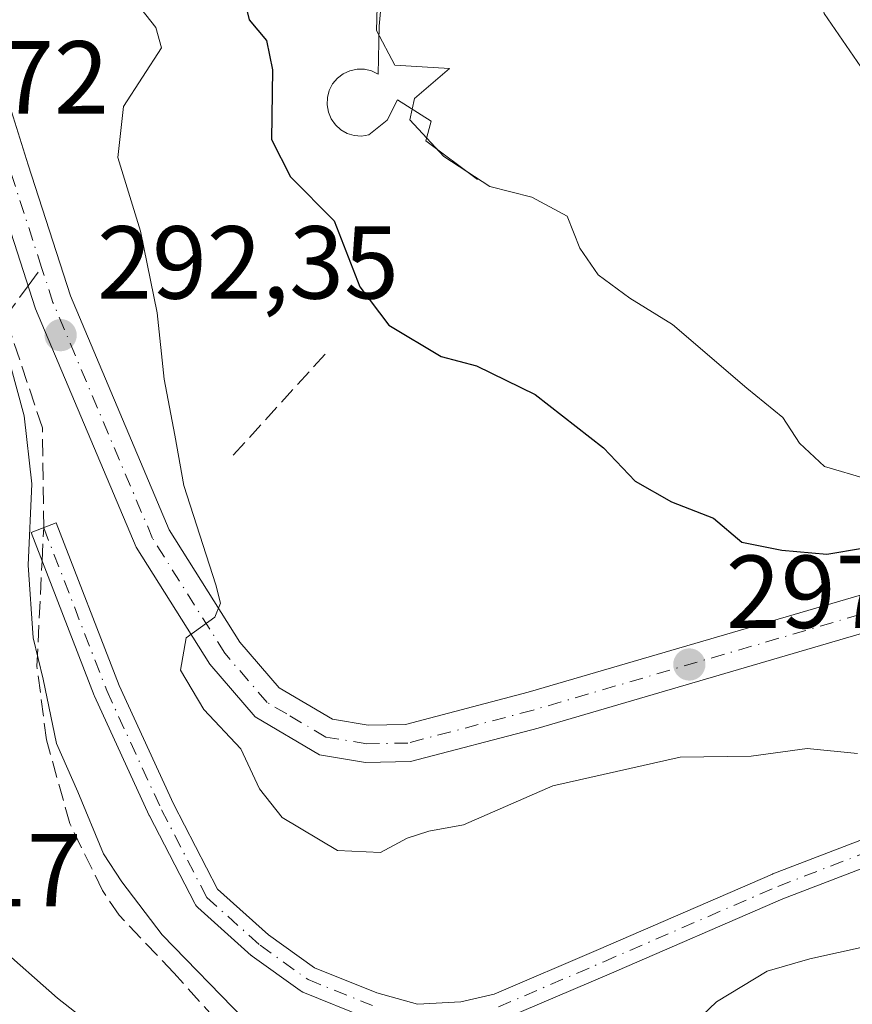
# Model space of a CAD drawing. Units: metres. Extents: x 612002 to 615512, y 4657606 to 4659980.
# Drawn here: x 615138 to 615219, y 4658067 to 4658162 of the extents above; entities that cross this region are included whole.
import ezdxf

# ---------------------------------------------------------------- set-up
doc = ezdxf.new("R2010")
doc.units = ezdxf.units.M
doc.header["$MEASUREMENT"] = 0
doc.linetypes.add('DGN Style 3', pattern=[2.307223458686699, 1.648016756204785, -0.6592067024819142])
doc.linetypes.add('DGN Style 4', pattern=[2.6384748266838614, 1.318413404963828, -0.6592067024819142, 0.001648016756204785, -0.6592067024819142])
for name, color, linetype, lineweight in [('Camino Cxs', 7, 'Continuous', 0), ('Camino eje', 30, 'DGN Style 4', 13), ('Cultivos herbáceos CxS', 92, 'Continuous', 0), ('Curva de nivel maestra', 30, 'Continuous', 30), ('Curva de nivel normal', 30, 'Continuous', 0), ('Muralla lineal', 1, 'Continuous', 13), ('Muro lineal', 1, 'DGN Style 3', 13), ('Pista pavimentada Cxs', 135, 'Continuous', 0), ('Pista pavimentada eje', 135, 'DGN Style 4', 0), ('Punto de cota en terreno', 7, 'Continuous', 0), ('Rótulo de punto de cota en terreno', 7, 'Continuous', 0), ('Senda pavimentada', 7, 'DGN Style 3', 0), ('Senda pavimentada conexión', 30, 'DGN Style 3', 0)]:
    doc.layers.add(name, color=color, linetype=linetype, lineweight=lineweight)
doc.styles.add('Style-Arial', font='txt')

# ---------------------------------------------------------------- blocks, each defined once
blk = doc.blocks.new('5PATER')
at = {"layer": 'Cultivos herbáceos CxS', "linetype": 'Continuous', "lineweight": 0}
h = blk.add_hatch(color=51, dxfattribs=at)
edge = h.paths.add_edge_path()
edge.add_ellipse((0, 0), major_axis=(-0.1095731443231308, -0.1110710700762829), ratio=0.9994222409660322, start_angle=0, end_angle=360)

msp = doc.modelspace()

# ---------------------------------------------------------------- linework, layer by layer
at = {"layer": 'Camino Cxs', "color": 7, "linetype": 'Continuous', "lineweight": 0}
for points in [[(615172.0822999999, 4658065.678500001, 292.5568000000058), (615165.8646999998, 4658068.192100001, 292.4124000000011), (615165.7021000005, 4658068.271500001, 292.3907999999938), (615165.5963000003, 4658068.339500001, 292.3784000000014), (615160.9660999998, 4658071.646700001, 292.1570000000065), (615160.8859000001, 4658071.708699999, 292.1545999999944), (615160.8532999996, 4658071.7371, 292.1543999999994), (615155.6941000001, 4658076.367500001, 291.9263999999966), (615155.5834999997, 4658076.479499999, 291.9241000000038), (615155.4874999998, 4658076.603900001, 291.9284999999945), (615155.4068999998, 4658076.7391, 291.9391999999934), (615151.0411, 4658085.205700001, 292.0207999999984), (615151.0154999997, 4658085.258500001, 292.0185000000056), (615145.7238999996, 4658096.767899999, 291.3249999999971), (615145.6924999999, 4658096.842300001, 291.3159000000014), (615139.6069, 4658112.585100001, 292.9489000000031), (615142.0321000004, 4658113.522500001, 295.1576000000059), (615148.1031, 4658097.817299999, 292.2072000000044), (615153.3655000003, 4658086.371300001, 292.6290000000009), (615157.6083000004, 4658078.142899999, 292.5632999999943), (615162.5361000003, 4658073.7205, 292.6432999999961), (615166.9820999998, 4658070.544700001, 292.6380999999965), (615172.9905000003, 4658068.115900001, 292.6950999999972), (615176.9446999999, 4658067.003699999, 292.6254999999946), (615181.1152999997, 4658067.249100001, 292.6091000000015), (615184.3350999998, 4658067.9921, 292.6062999999995), (615194.4124999996, 4658072.311100001, 292.5280999999959), (615211.2115000002, 4658079.586100001, 297.2486999999965), (615211.2615, 4658079.606699999, 297.2528000000021), (615225.0308999997, 4658084.9023, 297.1088000000018)], [(615172.0822999999, 4658065.678500001, 292.5568000000058), (615165.8646999998, 4658068.192100001, 292.4124000000011), (615165.7021000005, 4658068.271500001, 292.3907999999938), (615165.5963000003, 4658068.339500001, 292.3784000000014), (615160.9660999998, 4658071.646700001, 292.1570000000065), (615160.8859000001, 4658071.708699999, 292.1545999999944), (615160.8532999996, 4658071.7371, 292.1543999999994), (615155.6941000001, 4658076.367500001, 291.9263999999966), (615155.5834999997, 4658076.479499999, 291.9241000000038), (615155.4874999998, 4658076.603900001, 291.9284999999945), (615155.4068999998, 4658076.7391, 291.9391999999934), (615151.0411, 4658085.205700001, 292.0207999999984), (615151.0154999997, 4658085.258500001, 292.0185000000056), (615145.7238999996, 4658096.767899999, 291.3249999999971), (615145.6924999999, 4658096.842300001, 291.3159000000014), (615139.6069, 4658112.585100001, 292.9489000000031), (615142.0321000004, 4658113.522500001, 295.1576000000059), (615148.1031, 4658097.817299999, 292.2072000000044), (615153.3655000003, 4658086.371300001, 292.6290000000009), (615157.6083000004, 4658078.142899999, 292.5632999999943), (615162.5361000003, 4658073.7205, 292.6432999999961), (615166.9820999998, 4658070.544700001, 292.6380999999965), (615172.9905000003, 4658068.115900001, 292.6950999999972)], [(615172.9905000003, 4658068.115900001, 292.6950999999972), (615176.9446999999, 4658067.003699999, 292.6254999999946), (615181.1152999997, 4658067.249100001, 292.6091000000015), (615184.3350999998, 4658067.9921, 292.6062999999995), (615194.4124999996, 4658072.311100001, 292.5280999999959), (615211.2115000002, 4658079.586100001, 297.2486999999965), (615211.2615, 4658079.606699999, 297.2528000000021), (615225.0308999997, 4658084.9023, 297.1088000000018)], [(615225.9061000004, 4658082.453700001, 296.125), (615212.2198999999, 4658077.1897, 295.857799999998), (615195.4413000002, 4658069.9233, 292.2795999999944), (615185.2527000001, 4658065.556700001, 292.4361000000063)], [(615225.9061000004, 4658082.453700001, 296.125), (615212.2198999999, 4658077.1897, 295.857799999998), (615195.4413000002, 4658069.9233, 292.2795999999944), (615185.2527000001, 4658065.556700001, 292.4361000000063)]]:
    msp.add_polyline3d(points, dxfattribs=at)
at = {"layer": 'Camino eje', "color": 30, "linetype": 'DGN Style 4', "lineweight": 13}
for points in [[(615140.8195000002, 4658113.0537, 294.0516000000061), (615146.9050000003, 4658097.310900001, 291.722299999994), (615152.1966000004, 4658085.8015, 292.3785000000062), (615156.5623000005, 4658077.334899999, 292.3081999999995), (615161.7215999998, 4658072.704600001, 292.4896000000008), (615166.3519000001, 4658069.397299999, 292.5408000000025), (615172.5696, 4658066.8838, 292.6524999999965)], [(615184.7403999995, 4658066.751499999, 292.5283999999957), (615194.9269000003, 4658071.1171, 292.4149000000034), (615211.7280000001, 4658078.393200001, 296.6146000000008), (615225.4863999998, 4658083.684900001, 296.5801000000066)]]:
    msp.add_polyline3d(points, dxfattribs=at)
at = {"layer": 'Curva de nivel maestra', "color": 30, "linetype": 'Continuous', "lineweight": 30, "elevation": 300, "flags": 128}
msp.add_lwpolyline([(615159.9000000004, 4658165.340100001), (615160.6799999997, 4658162.120100001), (615162.3300000001, 4658160.120100001), (615162.9199999999, 4658157.290100001), (615162.8300000001, 4658150.5801), (615164.6500000004, 4658146.950099999), (615168.8899999997, 4658142.720100001), (615171.3600000005, 4658136.3301), (615174.1600000003, 4658132.640100001), (615179.2100000001, 4658129.610099999), (615182.6399999997, 4658128.6801), (615188.2999999998, 4658125.920100001), (615194.9000000004, 4658120.7601), (615197.9600000001, 4658117.540100001), (615201.4699999997, 4658115.5701), (615205.5199999996, 4658113.9801), (615208.2599999999, 4658111.670100001), (615212.1399999997, 4658110.880100001), (615216.4800000006, 4658110.4901), (615219.9199999999, 4658111.0801)], dxfattribs=at)
at = {"layer": 'Curva de nivel normal', "color": 30, "linetype": 'Continuous', "lineweight": 0, "flags": 128}
for points, elevation in [([(615224.9600000001, 4658227.630100001), (615217.4600000001, 4658218.380100001), (615212.8499999996, 4658212.0801), (615209.7100000001, 4658208.6601), (615209.7999999998, 4658202.420100001), (615211.8700000001, 4658191.390100001), (615213.6100000005, 4658174.4301), (615216.2100000001, 4658162.7401), (615219.7699999996, 4658157.5701)], 310), ([(615173.2000000002, 4658169.1801), (615172.9699999997, 4658161.100099999), (615174.7300000006, 4658157.7601), (615180.0199999996, 4658157.420100001), (615176.6399999997, 4658154.540100001), (615176.2000000002, 4658152.450099999), (615179.4600000001, 4658148.9101), (615183.9199999999, 4658146.0101), (615187.9800000006, 4658145.0001), (615191.3799999999, 4658143.1601), (615192.6100000005, 4658140.0801), (615194.3700000001, 4658137.5001), (615197.4400000004, 4658135.2301), (615201.5499999998, 4658132.6801), (615208.7599999999, 4658126.550100001), (615212.2400000002, 4658123.700099999), (615213.8499999996, 4658121.210100001), (615216.2400000002, 4658118.970100001), (615220.4000000004, 4658117.7501)], 305), ([(615148.75, 4658165.0801), (615151.6399999997, 4658161.4001), (615152.2000000002, 4658159.420100001), (615148.5300000003, 4658153.7501), (615147.9900000002, 4658148.8201), (615150.1799999997, 4658141.710100001), (615151.7800000003, 4658133.8201), (615152.4500000002, 4658127.420100001), (615153.5, 4658122.0101), (615154.3700000001, 4658117.130100001), (615157.4400000004, 4658107.550100001), (615157.9100000003, 4658105.770099999), (615157.3600000005, 4658104.4001), (615154.5700000003, 4658102.420100001), (615154.0300000003, 4658099.300100001), (615156.2999999998, 4658095.5001), (615159.8499999996, 4658091.700099999), (615161.6600000003, 4658087.8301), (615163.8700000001, 4658085.040100001), (615169.1900000004, 4658081.870100001), (615173.3700000001, 4658081.6801), (615175.9199999999, 4658083.0601), (615178.0300000003, 4658083.7301), (615181.3600000005, 4658084.340100001), (615190, 4658088.110099999), (615202.3099999996, 4658090.9001), (615209.1600000003, 4658090.9901), (615214.5800000001, 4658091.710100001), (615219.4299999997, 4658091.2401)], 295.0000000000001), ([(615131.2745000003, 4658145.180199999), (615131.4100000003, 4658144.5801), (615134.7800000003, 4658135.220100001), (615137.6200000001, 4658128.720100001), (615138.9400000004, 4658123.880100001), (615139.6799999997, 4658117.280099999), (615139.3200000003, 4658109.4301), (615139.79, 4658102.4301), (615140.7800000003, 4658098.420100001), (615142.0499999998, 4658092.200099999), (615144.1100000005, 4658087.520099999), (615146.5999999996, 4658081.550100001), (615148.3799999999, 4658078.840100001), (615152.2599999999, 4658073.720100001), (615160.2300000006, 4658065.540100001)], 290), ([(615200.3200000003, 4658062.0101), (615205.8200000003, 4658067.2401), (615210.7199999997, 4658070.220100001), (615214.8200000003, 4658071.4001), (615222.8399999999, 4658073.1601), (615234.3499999996, 4658072.550100001), (615242.2400000002, 4658070.890100001), (615245.8099999996, 4658070.6501), (615248.5700000003, 4658072.870100001), (615253.7400000002, 4658081.210100001), (615259.5599999996, 4658089.1501), (615264.2000000002, 4658092.1801), (615269.2599999999, 4658092.600099999), (615273.5, 4658091.380100001), (615276.4400000004, 4658087.440099999), (615281.9299999997, 4658076.3201), (615289.0599999996, 4658067.6601), (615294.6799999997, 4658063.9901)], 290), ([(615127.3817999996, 4658084.2137), (615127.3899999997, 4658084.1501), (615132.2400000002, 4658075.8201), (615136.2999999998, 4658072.7601), (615142.1600000003, 4658067.610099999), (615148.2599999999, 4658062.790100001), (615151.4800000006, 4658059.220100001), (615154.1600000003, 4658055.020099999), (615160.7100000001, 4658049.840100001), (615172.1583000004, 4658044.8946)], 285)]:
    msp.add_lwpolyline(points, dxfattribs=dict(at, elevation=elevation))
at = {"layer": 'Muralla lineal', "color": 1, "linetype": 'Continuous', "lineweight": 13, "extrusion": (0.5969239640038442, -0.0634168305900133, 0.7997875260316673), "elevation": 72049.78605682368, "flags": 128}
msp.add_lwpolyline([(4697093.247077958, -95487.16522150225), (4697083.990988545, -95487.35113375349), (4697079.35855871, -95487.86589079315)], dxfattribs=at)
at = {"layer": 'Muralla lineal', "color": 1, "linetype": 'Continuous', "lineweight": 13}
msp.add_polyline3d([(615182.7301000003, 4658146.690099999, 305.0841999999975), (615177.7500999998, 4658150.4301, 304.7967999999965), (615178.2401000002, 4658152.340100001, 305.5896000000066), (615175.0000999998, 4658154.4101, 304.9135999999999), (615174.0100999996, 4658152.420100001, 304.2697000000044), (615172.2301000003, 4658151.0001, 303.4907999999996)], dxfattribs=at)
at = {"layer": 'Muro lineal', "color": 1, "linetype": 'DGN Style 3', "lineweight": 13, "extrusion": (0.001996789393932794, 0.00219846290659737, 0.9999955897867574), "elevation": 11770.44905459747, "flags": 128}
msp.add_lwpolyline([(615166.1719423094, 4658115.210110364), (615157.1618807997, 4658105.29008639)], dxfattribs=at)
at = {"layer": 'Muro lineal', "color": 1, "linetype": 'DGN Style 3', "lineweight": 13}
msp.add_polyline3d([(615173.1401000004, 4658156.880100001, 304.7590000000055), (615172.4901000002, 4658157.190099999, 304.6437000000006), (615171.8000999996, 4658157.350099999, 304.2847000000039), (615171.1001000004, 4658157.350099999, 303.8886999999959), (615170.3901000004, 4658157.210100001, 303.4719999999944), (615169.7600999996, 4658156.9001, 303.0942000000068), (615169.1901000004, 4658156.4801, 302.758600000001), (615168.7301000003, 4658155.940099999, 302.4949000000051), (615168.4001000002, 4658155.300100001, 302.3125), (615168.2301000003, 4658154.620100001, 302.2195999999968), (615168.1901000004, 4658153.920100001, 302.1910999999964), (615168.3201000001, 4658153.210100001, 302.2314000000042), (615168.6001000004, 4658152.5601, 302.320200000002), (615169.0100999996, 4658151.9801, 302.539499999999), (615169.5301000001, 4658151.5101, 302.7560999999987), (615170.1401000004, 4658151.1601, 302.9532000000036), (615170.8201000001, 4658150.950099999, 303.1346999999951), (615171.5301000001, 4658150.890100001, 303.3090999999986), (615172.2301000003, 4658151.0001, 303.4907999999996)], dxfattribs=at)
at = {"layer": 'Pista pavimentada Cxs', "color": 135, "linetype": 'Continuous', "lineweight": 0}
for points in [[(615132.8086999999, 4658164.8147, 290.1122000000032), (615134.8756999997, 4658161.041300001, 290.8828000000067), (615136.7418999998, 4658156.375499999, 291.7109000000055), (615139.2999, 4658148.115300001, 292.6456999999937), (615143.3998999996, 4658135.4473, 294.5690000000032), (615152.9436999997, 4658112.8465, 296.0443999999989), (615159.7625000002, 4658102.001499999, 296.1052000000054), (615163.5702999998, 4658097.5701, 296.5252999999939), (615168.7055000003, 4658094.5503, 298.2473000000027), (615172.1639, 4658093.971100001, 300.7293000000063), (615175.7588999998, 4658094.045299999, 304.6487999999954), (615187.6083000004, 4658097.1645, 301.3386000000028), (615227.1139000002, 4658108.711300001, 304.3047999999981)], [(615132.8086999999, 4658164.8147, 290.1122000000032), (615134.8756999997, 4658161.041300001, 290.8828000000067), (615136.7418999998, 4658156.375499999, 291.7109000000055), (615139.2999, 4658148.115300001, 292.6456999999937), (615143.3998999996, 4658135.4473, 294.5690000000032), (615152.9436999997, 4658112.8465, 296.0443999999989), (615159.7625000002, 4658102.001499999, 296.1052000000054), (615163.5702999998, 4658097.5701, 296.5252999999939), (615168.7055000003, 4658094.5503, 298.2473000000027), (615172.1639, 4658093.971100001, 300.7293000000063), (615175.7588999998, 4658094.045299999, 304.6487999999954), (615187.6083000004, 4658097.1645, 301.3386000000028), (615227.1139000002, 4658108.711300001, 304.3047999999981)], [(615228.0667000003, 4658105.2391, 304.8463000000047), (615188.5717000002, 4658093.695499999, 300.350900000005), (615176.2613000004, 4658090.4549, 301.6699999999983), (615171.9014999997, 4658090.364900001, 298.1870000000054), (615167.4545, 4658091.1097, 296.4998000000051), (615161.2297, 4658094.770099999, 295.6980999999942), (615156.8574999999, 4658099.8585, 295.2933000000049), (615149.7407000001, 4658111.177300001, 294.9027999999962), (615140.0229000002, 4658134.190500001, 293.1313999999985), (615135.8677000003, 4658147.0285, 292.6242999999959), (615133.3457000004, 4658155.172700001, 291.239499999996), (615131.6139000002, 4658159.502499999, 290.5019000000029), (615129.6513, 4658163.085300001, 290.0687999999937)], [(615228.0667000003, 4658105.2391, 304.8463000000047), (615188.5717000002, 4658093.695499999, 300.350900000005), (615176.2613000004, 4658090.4549, 301.6699999999983), (615171.9014999997, 4658090.364900001, 298.1870000000054), (615167.4545, 4658091.1097, 296.4998000000051), (615161.2297, 4658094.770099999, 295.6980999999942), (615156.8574999999, 4658099.8585, 295.2933000000049), (615149.7407000001, 4658111.177300001, 294.9027999999962), (615140.0229000002, 4658134.190500001, 293.1313999999985), (615135.8677000003, 4658147.0285, 292.6242999999959), (615133.3457000004, 4658155.172700001, 291.239499999996), (615131.6139000002, 4658159.502499999, 290.5019000000029), (615129.6513, 4658163.085300001, 290.0687999999937)]]:
    msp.add_polyline3d(points, dxfattribs=at)
at = {"layer": 'Pista pavimentada eje', "color": 135, "linetype": 'DGN Style 4', "lineweight": 0}
for points in [[(615140.6142999995, 4658138.2084, 292.9134999999951), (615137.5839000001, 4658147.571900001, 292.5555000000023), (615135.0438999999, 4658155.7741, 291.4245999999985), (615133.2446999997, 4658160.2719, 290.4839999999967), (615131.2301000003, 4658163.950099999, 289.9952000000048)], [(615164.2927000001, 4658095.0571, 296.4501000000019), (615162.4001000002, 4658096.170100001, 295.9992000000057), (615158.3101000005, 4658100.9301, 295.652700000006), (615151.3422999998, 4658112.0119, 295.3035999999993), (615141.7112999996, 4658134.8189, 293.9882999999973), (615140.6142999995, 4658138.2084, 292.9134999999951)], [(615293.9137000004, 4658115.938899999, 304.2161000000052), (615289.5592999998, 4658113.796900001, 303.4238999999943), (615285.8699000003, 4658113.176100001, 303.2658999999985), (615279.6520999996, 4658112.580700001, 302.4321999999956), (615273.6328999996, 4658113.1099, 302.0800000000018), (615268.5396999996, 4658113.6391, 302.3285999999935), (615261.5280999999, 4658114.035900001, 301.8803000000044), (615257.4271, 4658114.035900001, 301.9164000000019), (615247.1083000004, 4658111.985300001, 306.7084999999934), (615227.5903000003, 4658106.975299999, 304.3797999999952), (615188.0900999998, 4658095.4301, 300.7394000000059), (615176.0100999996, 4658092.2501, 303.3926999999967), (615172.0327000003, 4658092.168099999, 298.9799000000057), (615168.0800999999, 4658092.8301, 297.016300000003), (615164.2927000001, 4658095.0571, 296.4501000000019)]]:
    msp.add_polyline3d(points, dxfattribs=at)
at = {"layer": 'Senda pavimentada', "color": 7, "linetype": 'DGN Style 3', "lineweight": 0}
for points in [[(615140.8195000002, 4658113.0537, 294.0516000000061), (615140.6871999997, 4658122.710999999, 293.3652000000002), (615137.1152999997, 4658133.4266, 291.4440000000032), (615139.3026000002, 4658136.415899999, 292.5953000000009)], [(615158.9435000002, 4658063.8411, 289.5546000000031), (615153.3872999996, 4658070.058800001, 289.5635000000038), (615148.0955999997, 4658075.6151, 289.678700000004), (615146.5081000002, 4658077.996300001, 289.6858000000066), (615143.3331000004, 4658084.478599999, 289.5666999999958), (615141.0840999996, 4658092.548400001, 289.7639999999956), (615140.1580999997, 4658099.692199999, 289.8628000000026), (615140.6612999998, 4658109.8575, 292.1159000000043)]]:
    msp.add_polyline3d(points, dxfattribs=at)
at = {"layer": 'Senda pavimentada conexión', "color": 30, "linetype": 'DGN Style 3', "lineweight": 0, "extrusion": (-0.08374487893849995, -0.1144413323371482, 0.9898939219454146), "elevation": -584308.4657612749, "flags": 128}
msp.add_lwpolyline([(-2254411.738195792, 4080789.463801539), (-2254411.738195792, 4080791.707651886)], dxfattribs=at)
at = {"layer": 'Senda pavimentada conexión', "color": 30, "linetype": 'DGN Style 3', "lineweight": 0, "extrusion": (-0.0255862579821854, -0.5169329808183735, 0.8556434051313083), "elevation": -2423419.814228909, "flags": 128}
msp.add_lwpolyline([(384111.3399420423, 4006978.967449869), (384111.3399420422, 4006982.707457379)], dxfattribs=at)

# ---------------------------------------------------------------- block references
at = {"layer": 'Punto de cota en terreno', "color": 7, "linetype": 'Continuous', "lineweight": 0, "xscale": 10, "yscale": 10, "zscale": 10}
for p in [(615142.4500000002, 4658131.66, 292.3500000000058), (615203.1900000004, 4658099.84, 297.7799999999988)]:
    msp.add_blockref('5PATER', p, dxfattribs=at)

# ---------------------------------------------------------------- texts
at = {"layer": 'Rótulo de punto de cota en terreno', "color": 7, "linetype": 'Continuous', "lineweight": 0, "style": 'Style-Arial'}
for s, p in [('286,72', (615117.9478000002, 4658153.0678)), ('292,35', (615145.9778000005, 4658135.187799999)), ('297,78', (615206.7177999998, 4658103.367799999)), ('280,17', (615115.3178000003, 4658076.467800001))]:
    msp.add_text(s, height=7.000000000000002, dxfattribs=at).set_placement(p)

doc.saveas('drawing.dxf')
